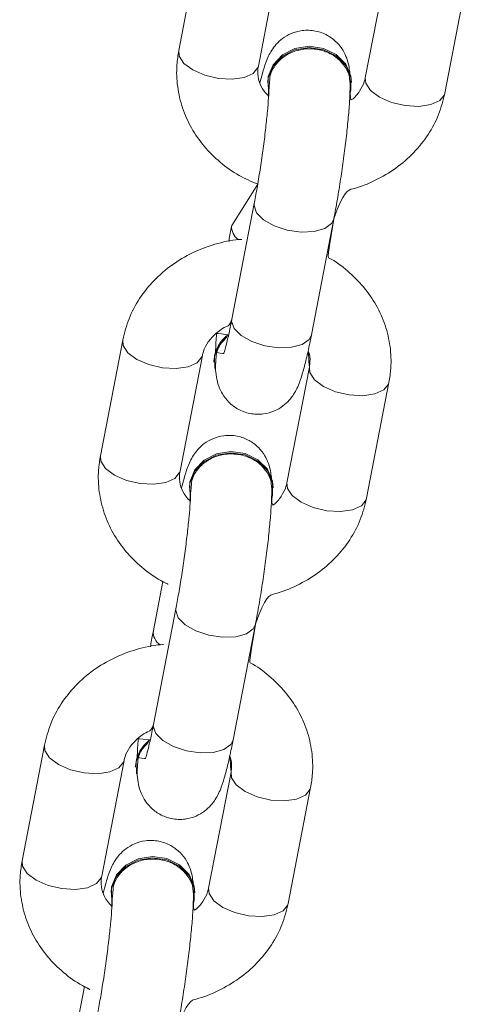
# Model space of a CAD drawing. Units: millimetres. Extents: x 1.8 to 17.9, y 14.9 to 26.
# Drawn here: x 10.4 to 10.5, y 21.6 to 21.8 of the extents above; entities that cross this region are included whole.
import ezdxf

# ---------------------------------------------------------------- set-up
doc = ezdxf.new("R2010")
doc.units = ezdxf.units.MM

msp = doc.modelspace()

# ---------------------------------------------------------------- linework, layer by layer
at = {"color": 7, "linetype": 'Continuous', "lineweight": 18}
for p, q in [((10.45899964115, 21.79142524096596), (10.45568700870848, 21.7742941806041)), ((10.467468760818, 21.77201594206917), (10.47078139325953, 21.78914700243104)), ((10.48661289355135, 21.78740884158242), (10.48330026110983, 21.77027778122056)), ((10.49508199831819, 21.76799954268563), (10.49839464566088, 21.78513060304749)), ((10.46885740002966, 21.7695448825084), (10.46885740002966, 21.7695448825084)), ((10.48125738641596, 21.76956559512246), (10.48125738641596, 21.76956559512246)), ((10.46737761041498, 21.75453187319863), (10.46352266511297, 21.74840767476189)), ((10.46685849866247, 21.75165851208794), (10.46354586622095, 21.73452745172608)), ((10.47532761833048, 21.73224921319115), (10.478640250772, 21.74938027355302)), ((10.44740542015409, 21.7314665446006), (10.44409277281141, 21.71433548423875)), ((10.45587452492094, 21.71205724570382), (10.45918717226362, 21.72918830606568)), ((10.46090275785303, 21.7284079918586), (10.46090308567858, 21.72820971700776)), ((10.47501865765429, 21.72745011541474), (10.47170602521276, 21.71031905505288)), ((10.48348777732229, 21.70804081651795), (10.48680040976381, 21.72517187687981)), ((10.45726317903376, 21.70958615634072), (10.45726317903376, 21.70958615634072)), ((10.46966315051889, 21.7096068987571), (10.46966315051889, 21.7096068987571)), ((10.45333562037325, 21.69572607967484), (10.45192844411707, 21.68844897839654)), ((10.45526427766657, 21.69169981572258), (10.45195163032389, 21.67456875536072)), ((10.46373338243341, 21.6722905168258), (10.46704601487493, 21.68942157718766)), ((10.43581118425703, 21.67150781843293), (10.43249853691435, 21.65437675807106)), ((10.44428030392504, 21.65209851953614), (10.44759293636656, 21.669229579898)), ((10.44930852195596, 21.66844929549325), (10.44930884978151, 21.66825099084008)), ((10.46342443665838, 21.66749141904938), (10.4601117893157, 21.65036035868752)), ((10.47189354142523, 21.64808212015259), (10.47520617386675, 21.66521318051446)), ((10.44566894313669, 21.64962745997536), (10.44566894313669, 21.64962745997536)), ((10.45806892952299, 21.64964817258942), (10.45806892952299, 21.64964817258942)), ((10.44174138447618, 21.63576735350716), (10.44033420822, 21.62849025222886))]:
    msp.add_line(p, q, dxfattribs=at)
at = {"color": 7, "linetype": 'Continuous', "lineweight": 18, "flags": 128}
for points in [[(10.46885740002966, 21.7695448825084), (10.46894303700304, 21.77044458481896), (10.46966300150728, 21.77220730278123), (10.47103361031389, 21.77365012261498), (10.47288954994059, 21.77459905836213), (10.47500696024275, 21.77493960950005), (10.47713046511984, 21.77463076803315), (10.47900391361093, 21.77370969745743), (10.48040135940886, 21.77228756043542), (10.48115424057817, 21.77053586933243), (10.48125738641596, 21.76956559512246)], [(10.46898550531244, 21.76756314727891), (10.46894336482858, 21.77024630996812), (10.46966332933283, 21.77200899812806), (10.4710339530406, 21.77345184776414), (10.47288987776613, 21.77440075370896), (10.47500730296946, 21.77474133464921), (10.47713079294538, 21.77443246337998), (10.47900424143648, 21.77351142260659), (10.4804016872344, 21.77208928558457), (10.48115456840372, 21.77033756467927), (10.48117209216928, 21.76846758815873), (10.48105185469961, 21.76798333022225)], [(10.46098872265196, 21.72910941931832), (10.4617086871562, 21.73087213728058), (10.46297495803213, 21.73223586175072)], [(10.46115871509886, 21.72820682618249), (10.46100623151636, 21.72723944279778), (10.46098872265196, 21.72910941931832)], [(10.45726317903376, 21.70958615634072), (10.45734880110598, 21.7104858884536), (10.45806876561022, 21.71224857661355), (10.45943938931799, 21.71369142624962), (10.46129532894468, 21.71464033219445), (10.46341273924684, 21.7149809131347), (10.46553622922277, 21.71467204186547), (10.46740967771387, 21.71375100109208), (10.46880712351179, 21.71232886407006), (10.46956001958227, 21.71057714316476), (10.46966315051889, 21.7096068987571)], [(10.45739128431654, 21.70760442111123), (10.45734912893152, 21.71028758380044), (10.45806910833693, 21.7120503017627), (10.45943971714353, 21.71349312159646), (10.46129565677023, 21.7144420573436), (10.46341306707239, 21.71478260848153), (10.46553655704832, 21.7144737372123), (10.46741002044058, 21.71355269643891), (10.4688074662385, 21.71213055941689), (10.46956034740782, 21.71037886831391), (10.46957785627222, 21.70850889179337), (10.46945761880255, 21.70802463385689)], [(10.44939448675489, 21.66915069315064), (10.45011445125913, 21.67091341111291), (10.45138073703623, 21.67227713558304)], [(10.44956449410295, 21.66824810001481), (10.4494119956193, 21.6672807166301), (10.44939448675489, 21.66915069315064)], [(10.44566894313669, 21.64962745997536), (10.44575458011007, 21.65052716228592), (10.44647454461431, 21.65228988024819), (10.44784515342092, 21.65373270008195), (10.44970109304762, 21.65468163582909), (10.45181850334978, 21.65502218696702), (10.45394199332571, 21.65471331569779), (10.45581545671797, 21.6537922749244), (10.45721290251589, 21.65237013790238), (10.45796578368521, 21.6506184467994), (10.45806892952299, 21.64964817258942)], [(10.44579704841948, 21.64764569494355), (10.44575490793562, 21.65032885763275), (10.44647487243986, 21.65209157559502), (10.44784548124647, 21.6535344252311), (10.44970142087316, 21.65448333117592), (10.45181883117533, 21.65482391211617), (10.45394233605242, 21.65451504084695), (10.45581578454351, 21.65359400007355), (10.45721323034143, 21.65217186305154), (10.45796611151075, 21.65042014214623), (10.45798362037516, 21.64855016562569), (10.45786338290548, 21.64806590768922)]]:
    msp.add_lwpolyline(points, dxfattribs=at)
at = {"color": 8, "linetype": 'Continuous', "lineweight": 18, "flags": 128}
for points in [[(10.45568700870848, 21.7742941806041), (10.45575151583528, 21.77348618003953), (10.45645599803305, 21.77241326663125), (10.45777823767042, 21.77142981979478), (10.45955877742147, 21.77065448257554), (10.46158286175108, 21.77018074485886)], [(10.46158286175108, 21.77018074485886), (10.46360633513307, 21.77006573769677), (10.46538514634943, 21.77032337877381), (10.46670474848127, 21.77092255446541), (10.46740598222589, 21.77179099413979), (10.467468760818, 21.77201594206917)], [(10.48919609925127, 21.766164315673), (10.48717202982282, 21.76663805338967), (10.48539149007177, 21.76741342041123), (10.48406923553324, 21.76839683744538), (10.48336476823664, 21.76946975085366), (10.48330026110983, 21.77027778122056)], [(10.49508199831819, 21.76799954268563), (10.49501921972608, 21.76777459475624), (10.49431800088262, 21.76690612527955), (10.49299838384962, 21.76630697939027), (10.49121957263327, 21.76604933831322), (10.48919609925127, 21.766164315673)], [(10.46685849866247, 21.75165851208794), (10.46683225771761, 21.75138006898987), (10.46719079455709, 21.75031088087189), (10.46821979424333, 21.74926684591401), (10.46979511520242, 21.74837387892831), (10.47172676762915, 21.7477396855079), (10.47378177186823, 21.74744079801667), (10.47571224710321, 21.74751321766007), (10.47728534778929, 21.74794821235764), (10.47831135234213, 21.7486933598243), (10.47864032527781, 21.74938063118088)], [(10.46354586622095, 21.73452745172608), (10.46351961037493, 21.73424900862801), (10.46387816211557, 21.73317982051003), (10.46490716180181, 21.73213578555215), (10.46648248276091, 21.73124281856644), (10.46841413518762, 21.73060862514603), (10.47046913942671, 21.73030973765481), (10.47239959976053, 21.73038215729821), (10.47397271534776, 21.73081715199578), (10.47499871990061, 21.73156229946244), (10.47532761833048, 21.73224921319115)], [(10.44740542015409, 21.7314665446006), (10.4474699272809, 21.73065851423371), (10.4481743945775, 21.72958560082543), (10.44949664911604, 21.72860215398896), (10.45127718886709, 21.72782681676972), (10.45330125829553, 21.72735307905304)], [(10.45330125829553, 21.72735307905304), (10.45532473167753, 21.72723810169327), (10.45710355779505, 21.72749571296799), (10.45842315992689, 21.7280948886596), (10.45912437877035, 21.7289633581363), (10.45918717226362, 21.72918830606568)], [(10.48091451069689, 21.7233366796695), (10.47889042636728, 21.72381041738618), (10.47710988661623, 21.72458575460541), (10.47578764697885, 21.72556920144189), (10.47508316478109, 21.72664211485016), (10.47501865765429, 21.72745011541474)], [(10.48680040976381, 21.72517187687981), (10.4867376311717, 21.72494692895043), (10.48603639742708, 21.72407848927605), (10.48471679529524, 21.72347931358445), (10.48293798407888, 21.72322167250741), (10.48091451069689, 21.7233366796695)], [(10.44409277281141, 21.71433548423875), (10.44415729483938, 21.71352745387185), (10.44486176213598, 21.71245454046356), (10.44618400177336, 21.7114710936271), (10.44796454152441, 21.71069575640786), (10.44998862585402, 21.71022201869118)], [(10.44998862585402, 21.71022201869118), (10.45201209923601, 21.71010704133141), (10.45379091045237, 21.71036465260613), (10.45511051258421, 21.71096382829774), (10.45581174632883, 21.71183229777444), (10.45587452492094, 21.71205724570382)], [(10.47760186335421, 21.70620561930764), (10.47557779392576, 21.70667935702431), (10.47379725417471, 21.70745469424355), (10.47247499963617, 21.70843814108002), (10.47177053233957, 21.7095110544883), (10.47170602521276, 21.71031905505288)], [(10.48348777732229, 21.70804081651795), (10.48342498382902, 21.70781586858857), (10.48272376498556, 21.70694742891419), (10.48140416285372, 21.70634825322259), (10.47962535163736, 21.70609061214554), (10.47760186335421, 21.70620561930764)], [(10.45526427766657, 21.69169981572258), (10.45523802182054, 21.6914213428222), (10.45559657356119, 21.69035215470421), (10.45662555834627, 21.68930811974633), (10.45820089420652, 21.68841515276063), (10.46013254663324, 21.68778098914254), (10.46218753597116, 21.68748207184899), (10.46411801120615, 21.68755449149239), (10.46569112679338, 21.68798951599229), (10.46671711644506, 21.68873463365662), (10.46704608938074, 21.68942190501321)], [(10.45195163032389, 21.67456875536072), (10.45192538937902, 21.67429028246033), (10.45228392621851, 21.67322109434235), (10.45331292590475, 21.67217705938446), (10.45488824686384, 21.67128409239876), (10.45681989929056, 21.67064992878068), (10.45887490352964, 21.67035101148713), (10.46080537876463, 21.67042343113053), (10.4623784794507, 21.67085845563042), (10.46340448400354, 21.67160357329476), (10.46373338243341, 21.6722905168258)], [(10.43581118425703, 21.67150781843293), (10.435875706285, 21.67069978806603), (10.4365801735816, 21.66962690446007), (10.43790241321897, 21.6686434576236), (10.43968295297003, 21.66786812040436), (10.44170703729963, 21.66739438268769)], [(10.44170703729963, 21.66739438268769), (10.44373051068163, 21.6672793755256), (10.44550932189798, 21.66753701660264), (10.44682892402983, 21.66813619229424), (10.44753015777445, 21.66900463196862), (10.44759293636656, 21.669229579898)], [(10.46932027479982, 21.66337795350182), (10.46729620537138, 21.6638516912185), (10.46551565071917, 21.66462702843773), (10.46419341108179, 21.66561047527421), (10.46348894378519, 21.66668338868248), (10.46342443665838, 21.66749141904938)], [(10.47520617386675, 21.66521318051446), (10.47514339527464, 21.66498823258507), (10.47444217643118, 21.66411976310837), (10.47312255939817, 21.66352058741677), (10.47134374818182, 21.66326297614205), (10.46932027479982, 21.66337795350182)], [(10.43249853691435, 21.65437675807106), (10.43256305894232, 21.65356872770417), (10.43326752623892, 21.65249584409821), (10.43458976587629, 21.65151239726174), (10.43637030562734, 21.6507370600425), (10.43839438995695, 21.65026332232583)], [(10.43839438995695, 21.65026332232583), (10.44041786333895, 21.65014831516373), (10.44219668945646, 21.65040595624077), (10.4435162915883, 21.65100513193238), (10.44421751043176, 21.65187357160676), (10.44428030392504, 21.65209851953614)], [(10.4660076423583, 21.64624689313996), (10.4639835580287, 21.64672063085663), (10.46220301827764, 21.64749596807587), (10.46088077864027, 21.64847941491234), (10.46017629644251, 21.64955232832062), (10.4601117893157, 21.65036035868752)], [(10.47189354142523, 21.64808212015259), (10.47183076283312, 21.64785717222321), (10.4711295290885, 21.64698870274651), (10.46980992695665, 21.64638952705491), (10.4680311157403, 21.64613191578019), (10.4660076423583, 21.64624689313996)]]:
    msp.add_lwpolyline(points, dxfattribs=at)
at = {"color": 8, "linetype": 'Continuous', "lineweight": 18}
for centre, radius, start, end in [((10.46577010031069, 21.74819233536084), 0.002257728067238622, 174.5268773588761, 236.1615421822138), ((10.45417578961512, 21.68823356081784), 0.002257646234652982, 174.5246852441915, 236.1624352657915)]:
    msp.add_arc(centre, radius, start, end, dxfattribs=at)
at = {"color": 7, "linetype": 'Continuous', "lineweight": 18}
for centre, radius, start, end in [((10.46597598549206, 21.72813644593231), 0.005080489727131438, 126.2064489829584, 176.9361510975465), ((10.45438180738867, 21.66817767468105), 0.005080551441264112, 126.2065389658299, 176.9353426170698)]:
    msp.add_arc(centre, radius, start, end, dxfattribs=at)
for points, knots in [([(10.48125738641596, 21.76956559512246), (10.48096925940466, 21.77116777012774), (10.48092138607952, 21.77183333280977), (10.48065135391552, 21.77300667225537), (10.48003505485948, 21.77436548912767), (10.47908742344394, 21.77559945402378), (10.47769870451152, 21.77664970298033), (10.47591661341278, 21.77730605486759), (10.47403031244322, 21.77736941027306), (10.47234931671464, 21.77690144855094), (10.47105643571477, 21.77614756822104), (10.47009594419809, 21.7752529704101), (10.46941388519603, 21.77432580107889), (10.46892921159705, 21.7734191288885), (10.46849215208247, 21.77234173920347), (10.46810640486719, 21.77114697688038), (10.46782457079717, 21.77000355164046), (10.46770534655428, 21.76951984855759)], [0, 0, 0, 0, 0.0613390496053596, 0.1350803010510649, 0.189340672426832, 0.250504815698079, 0.3173200524461097, 0.3876854014257375, 0.4646683046786564, 0.5290960181392481, 0.5859610075324633, 0.6381300156681737, 0.6882244483391009, 0.7421914316554612, 0.8096930800456323, 0.9194944796913048, 1, 1, 1, 1]), ([(10.48105662307119, 21.76945574376214), (10.48098508729177, 21.76967591707314), (10.48101488248779, 21.77060884504492), (10.48030768111846, 21.77204667666633), (10.47900795765302, 21.77340964956839), (10.47723299127258, 21.77431464798662), (10.47522029572982, 21.77466010213258), (10.4731886854174, 21.77440700742815), (10.47136207652842, 21.77358404376796), (10.46997471499641, 21.77228337983912), (10.46915440921694, 21.77079829973955), (10.46913225870568, 21.76977889734332), (10.46912287911749, 21.76934723350632)], [0, 0, 0, 0, 0.06320101411069695, 0.1704697524496795, 0.2777270784086985, 0.3849787696675603, 0.4922261553649652, 0.5994717383186464, 0.7067179480406378, 0.8139687082927367, 0.9212254341589715, 1, 1, 1, 1]), ([(10.45568700870848, 21.7742941806041), (10.45557914834822, 21.77359592631333), (10.45530623805449, 21.7718291902934), (10.45542938911256, 21.76894950023928), (10.45616080524819, 21.76578190581701), (10.45749725384044, 21.76279723072437), (10.45937926823545, 21.76007836862727), (10.46176365413695, 21.75771569434868), (10.46444056514811, 21.75579756985007), (10.46643854963404, 21.75493655408637), (10.46737761041498, 21.75453187319863)], [0, 0, 0, 0, 0.08636829101763013, 0.2185306595878137, 0.3502768676401581, 0.4818570204609084, 0.6139060628837517, 0.7468914482318163, 0.8810379580222852, 1, 1, 1, 1]), ([(10.46898550531244, 21.76756314727891), (10.46874468129435, 21.76780858984194), (10.46807628782433, 21.76848980182277), (10.46753891127242, 21.76974850002578), (10.46732293554673, 21.77097559951721), (10.46743082655992, 21.77174531255127), (10.467468760818, 21.77201594206917)], [0, 0, 0, 0, 0.1747554427816153, 0.4850238681815275, 0.8189354524065412, 1, 1, 1, 1]), ([(10.48330026110983, 21.77027778122056), (10.48325524811089, 21.77008217335316), (10.48310238431193, 21.7694178905366), (10.48251209078081, 21.76831836524544), (10.48173218757716, 21.76730056975799), (10.48107168959231, 21.76688873433335), (10.48105185469961, 21.76798333022225)], [0, 0, 0, 0, 0.1634172968993314, 0.5549638861695853, 0.9216952335301399, 1, 1, 1, 1]), ([(10.46912287911749, 21.76934723350632), (10.46905482910312, 21.76923218518084), (10.46905001619832, 21.76868571897977), (10.46898257278196, 21.76732685287799), (10.46882429924366, 21.76533508652254), (10.46857308634783, 21.76290161695527), (10.46823796697651, 21.76018389641801), (10.46783553221598, 21.75734102771839), (10.4673964567527, 21.75459320599571), (10.46706301788133, 21.75272379593999), (10.46688750790691, 21.75180961319146), (10.46685849866247, 21.75165851208794)], [0, 0, 0, 0, 0.06945599149562579, 0.1842447966978982, 0.3089151024693308, 0.4402626985918228, 0.5747504971472848, 0.7106194599431769, 0.8468912769395378, 0.9746933563883144, 1, 1, 1, 1]), ([(10.478640250772, 21.74938027355302), (10.47873039443962, 21.74985555477673), (10.47899367377439, 21.75124369137815), (10.4794182740605, 21.75373543926065), (10.47988553063596, 21.75679973667748), (10.48029528049799, 21.75985425576627), (10.48063270213525, 21.76278023570411), (10.48088177600084, 21.76547081347288), (10.48103114102819, 21.76771614583397), (10.48104865206583, 21.76891158235362), (10.48105662307119, 21.76945574376214)], [0, 0, 0, 0, 0.0706105345347996, 0.2062296226814098, 0.3410438109133602, 0.4756014401730498, 0.610447489163285, 0.7462866568267973, 0.8845099610811905, 1, 1, 1, 1]), ([(10.47864032527781, 21.74938063118088), (10.48005513555605, 21.75354275847217), (10.4819385916752, 21.75386824163054), (10.48482002343543, 21.75503588337479), (10.48787666296498, 21.7568248269965), (10.49052572051351, 21.75911740033729), (10.4926631654622, 21.76180649618654), (10.49426901534039, 21.7647884608474), (10.4948124579895, 21.76693492500265), (10.49508199831819, 21.76799954268563)], [0, 0, 0, 0, 0.09053568365517761, 0.2436720533730174, 0.3968220483536117, 0.5495771785561375, 0.7014325646605842, 0.8519145216344277, 1, 1, 1, 1]), ([(10.46352266511297, 21.74840767476189), (10.46343198503171, 21.74793712148443), (10.4632861083798, 21.74718014447573), (10.46314641378717, 21.74635047237151), (10.46309355637407, 21.74603654238808)], [0, 0, 0, 0, 0.6216216239715096, 1, 1, 1, 1]), ([(10.48680040976381, 21.72517187687981), (10.48690827356852, 21.72587014582341), (10.4871811905391, 21.72763690572273), (10.48705795257588, 21.73051648681436), (10.48632689623066, 21.7336845675099), (10.48498912414994, 21.73666718774023), (10.48311204765631, 21.73939406674916), (10.48070906912052, 21.74172639279858), (10.47881180420998, 21.74320107749363), (10.47766324243643, 21.74373240078771), (10.478640250772, 21.74938027355302)], [0, 0, 0, 0, 0.09654203630019306, 0.2442706351171647, 0.3915346049055481, 0.538611872848774, 0.6862137978391714, 0.8348619131947342, 0.9848076338738386, 1, 1, 1, 1]), ([(10.46451287707662, 21.74631704184639), (10.46541245859688, 21.74636790207379), (10.46378720622893, 21.74634262445232), (10.46101592155218, 21.74569678093495), (10.4576634505568, 21.74445284168405), (10.45461178083407, 21.74263521675145), (10.45196142671367, 21.74035025956507), (10.44982432834846, 21.73765913616165), (10.44821836965776, 21.73467771186309), (10.4476749484104, 21.73253118675741), (10.44740542015409, 21.7314665446006)], [0, 0, 0, 0, 0.04837055534481088, 0.1852943491150914, 0.322474843783111, 0.4596680683960715, 0.596507872589843, 0.7325413742373947, 0.8673447948804328, 1, 1, 1, 1]), ([(10.45918717226362, 21.72918830606568), (10.45923283021234, 21.72938345306893), (10.45938788403941, 21.73004616986958), (10.45994475447871, 21.73116957681443), (10.46115174760318, 21.73246791812907), (10.46234525448577, 21.73336220499785), (10.46321387667291, 21.73364723592923), (10.46354586622095, 21.73452745172608)], [0, 0, 0, 0, 0.116407684203937, 0.3953190505557251, 0.6565542299475979, 0.9339563087603516, 1, 1, 1, 1]), ([(10.46354586622095, 21.73452745172608), (10.46346498127086, 21.73411711636179), (10.4632333069103, 21.73294181510951), (10.46288276575375, 21.73137653953028), (10.4625637583577, 21.73013359383991), (10.46235136904888, 21.72947534695546), (10.46234110514963, 21.72945096537129), (10.46113776406622, 21.72964550349343)], [0, 0, 0, 0, 0.1535676721008779, 0.4398555255945734, 0.682937858419134, 0.8859102843420802, 0.9999999999999999, 0.9999999999999999, 0.9999999999999999, 0.9999999999999999]), ([(10.46115871509886, 21.72820682618249), (10.46111094403205, 21.72799322806785), (10.46112202620506, 21.72720687508545), (10.46121454169429, 21.72611970102101), (10.46150940207198, 21.72478237829803), (10.46212843382462, 21.72342220567784), (10.46307531493155, 21.72218861210454), (10.46446426022979, 21.72113825095691), (10.46624628105065, 21.72048193648673), (10.46813259938298, 21.72041852978804), (10.46981361105673, 21.72088649457395), (10.47110646005067, 21.72164041037758), (10.47206700752886, 21.72253501289738), (10.4727490155102, 21.72346200534918), (10.4732337150291, 21.72436964223555), (10.47367077127013, 21.72544121909598), (10.47411413429211, 21.72685198172767), (10.47461794288882, 21.72883579478724), (10.47503020457866, 21.73073308254669), (10.47526318512009, 21.73192075102625), (10.47532761833048, 21.73224921319115)], [0, 0, 0, 0, 0.04949813153694782, 0.1186967075170766, 0.1760560417716232, 0.2182618099904647, 0.2658375929929963, 0.3178090101465071, 0.3725414390196967, 0.4324221067775791, 0.4825364180556269, 0.526768572362377, 0.56734735679218, 0.6063130503196479, 0.648290754380024, 0.7007927975570901, 0.7862004004724396, 0.8786827144617734, 0.9664484332673359, 1, 1, 1, 1]), ([(10.46297495803213, 21.73223586175072), (10.46130502776614, 21.73246575139079), (10.461216649494, 21.73151954498474), (10.46115745402045, 21.73056031457079), (10.46114042728297, 21.72976923868121), (10.46113776406622, 21.72964550349343)], [0, 0, 0, 0, 0.03509174251070071, 0.8490750305908223, 0.9999999999999999, 0.9999999999999999, 0.9999999999999999, 0.9999999999999999]), ([(10.46297495803213, 21.73223586175072), (10.46270920167294, 21.7317038083722), (10.46192521571263, 21.73107460450371), (10.46123250638518, 21.72974045448087), (10.46118154635362, 21.7286813355743), (10.46115871509886, 21.72820682618249)], [0, 0, 0, 0, 0.2435038885549844, 0.6610725127014871, 1, 1, 1, 1]), ([(10.47501865765429, 21.72745011541474), (10.47484313056297, 21.72982410715864), (10.47511304852016, 21.72929162080824), (10.47514597810299, 21.72848955567924), (10.47505177805306, 21.72772050934136), (10.47501865765429, 21.72745011541474)], [0, 0, 0, 0, 0.038986214944097, 0.6621110093351837, 1, 1, 1, 1]), ([(10.46966315051889, 21.7096068987571), (10.46937503787756, 21.71120904374205), (10.4693271633826, 21.71187460594398), (10.46905714011609, 21.71304795044745), (10.46844081248651, 21.71440675514133), (10.46749320564839, 21.71564073759598), (10.46610447113558, 21.71669096973259), (10.46432238468078, 21.71734732564495), (10.46243608278022, 21.71741071565167), (10.46075507551054, 21.71694277180968), (10.45946220240421, 21.71618879722074), (10.45850173822028, 21.71529433750376), (10.45781963225586, 21.71436703612895), (10.45733498238228, 21.71346040994628), (10.45689790904071, 21.71238304996478), (10.45651217156824, 21.71118824726424), (10.45623033540146, 21.71004482334819), (10.45611111065721, 21.70956112238991)], [0, 0, 0, 0, 0.06133904031018906, 0.1350802805813243, 0.1893408510797754, 0.250504662223051, 0.3173203220715619, 0.3876851464131473, 0.4646686232108341, 0.5290963269082066, 0.5859613797484361, 0.63813191084031, 0.6882244789946486, 0.7421914541329833, 0.8096924933292378, 0.9194944918909157, 1, 1, 1, 1]), ([(10.44409277281141, 21.71433548423875), (10.44398491133692, 21.71363721978275), (10.4437120002393, 21.71187047108948), (10.44383517538851, 21.70899078354756), (10.444566569989, 21.70582319211186), (10.44590303055713, 21.70283851307826), (10.44778503877166, 21.70011964688809), (10.45016942674212, 21.69775699574063), (10.45284634001492, 21.69583886669246), (10.45484431495326, 21.69497785650828), (10.45333562037325, 21.69572607967484)], [0, 0, 0, 0, 0.08636929406248597, 0.2185315837186312, 0.3502765238075512, 0.4818577890609594, 0.6139067342897968, 0.7468908526466944, 0.8810372636993276, 1, 1, 1, 1]), ([(10.46946240207529, 21.70949704739678), (10.46939086132966, 21.70971720688035), (10.46942064260033, 21.71065008094759), (10.46871344828733, 21.71208796028095), (10.46741372263706, 21.71345091614717), (10.46563876357626, 21.71435592830493), (10.46362606397599, 21.71470137439621), (10.46159444984035, 21.71444828183689), (10.45976784012185, 21.71362531747542), (10.45838048081747, 21.71232465359444), (10.45756016784802, 21.71083957427846), (10.45753803164617, 21.70982017124608), (10.45752865812158, 21.70938850733864)], [0, 0, 0, 0, 0.0632026872300674, 0.1704712303356779, 0.2777283610820959, 0.3849791738234278, 0.4922271425031446, 0.5994725302655975, 0.7067185447952199, 0.8139691098466675, 0.9212256405013934, 1, 1, 1, 1]), ([(10.45739128431654, 21.70760442111123), (10.45715045448746, 21.70784986456611), (10.45648204746103, 21.7085310764013), (10.45594468361374, 21.70978972182805), (10.45572870153128, 21.71101698079164), (10.45583658930896, 21.71178662323266), (10.45587452492094, 21.71205724570382)], [0, 0, 0, 0, 0.1747558728956289, 0.4850231958454148, 0.8189233234820849, 0.9999999999999999, 0.9999999999999999, 0.9999999999999999, 0.9999999999999999]), ([(10.47170602521276, 21.71031905505288), (10.47166101157393, 21.71012345816165), (10.47150814379282, 21.70945920475916), (10.47091787083118, 21.70835966550134), (10.4701379739396, 21.70734186402677), (10.46947745895918, 21.70693003777206), (10.46945761880255, 21.70802463385689)], [0, 0, 0, 0, 0.1634145561497311, 0.5549611461535741, 0.9216932195640137, 1, 1, 1, 1]), ([(10.45752865812158, 21.70938850733864), (10.45746059338065, 21.70927347602152), (10.45745578110773, 21.70872707409563), (10.4573883375161, 21.70736811217176), (10.45723006289126, 21.70537636605657), (10.45697885208354, 21.70294288887633), (10.4566437249404, 21.70022517263035), (10.45624131989421, 21.69738229724221), (10.45580222140092, 21.69463448575033), (10.45546876755669, 21.69276506872152), (10.45529328166047, 21.69185090676903), (10.45526427766657, 21.69169981572258)], [0, 0, 0, 0, 0.06946014498777489, 0.1842493546329748, 0.3089191651557833, 0.4402662395043385, 0.5747535038115144, 0.7106218276607457, 0.8468932134024737, 0.97469478516176, 1, 1, 1, 1]), ([(10.46704601487493, 21.68942157718766), (10.46713615830468, 21.68989685851874), (10.46739943537157, 21.69128498713943), (10.46782404470324, 21.6937767301958), (10.46829129090391, 21.69684103142246), (10.46870104660729, 21.69989555876559), (10.46903846076161, 21.70282154145835), (10.46928756053487, 21.70551211133705), (10.46943692051488, 21.70775749056757), (10.46945443111734, 21.70895289177566), (10.46946240207529, 21.70949704739678)], [0, 0, 0, 0, 0.07061024431491707, 0.2062275428005962, 0.3410424599845689, 0.4755995361922301, 0.6104450309449885, 0.7462836922528668, 0.8845064283887577, 1, 1, 1, 1]), ([(10.46704608938074, 21.68942190501321), (10.46846090508492, 21.69358404994253), (10.47034437095632, 21.69390949952307), (10.47322579774976, 21.69507715997178), (10.47628244006895, 21.6968661000883), (10.4789314670157, 21.69915870499048), (10.48106893623162, 21.70184777335568), (10.48267479612889, 21.70482973250945), (10.48321823775355, 21.70697619878035), (10.48348777732229, 21.70804081651795)], [0, 0, 0, 0, 0.09053605735788635, 0.2436724315295393, 0.3968218977044085, 0.5495778344328599, 0.7014322770162058, 0.8519145173275146, 1, 1, 1, 1]), ([(10.45192844411707, 21.68844897839654), (10.45183775679675, 21.68797842579414), (10.45169186700164, 21.68722144209989), (10.45155217703225, 21.68639175657634), (10.45149932047701, 21.6860778162204)], [0, 0, 0, 0, 0.6216152421299199, 1, 1, 1, 1]), ([(10.47520617386675, 21.66521318051446), (10.47531403802872, 21.66591145056729), (10.47558695456204, 21.66767820459069), (10.47546371039817, 21.67055774194163), (10.47473267896349, 21.67372591490605), (10.47339488678637, 21.67670843466922), (10.47151781453068, 21.67943534881284), (10.46911482306664, 21.68176765956918), (10.46721757361397, 21.68324237937273), (10.46606900656777, 21.68377370446791), (10.46704601487493, 21.68942157718766)], [0, 0, 0, 0, 0.09654207325873881, 0.2442695281943249, 0.3915328705151753, 0.5386109825082351, 0.6862129640040959, 0.8348611362656283, 0.9848076280578462, 1, 1, 1, 1]), ([(10.45291864117956, 21.68635831567872), (10.45381822765326, 21.68640917577599), (10.45219298019439, 21.68638389743727), (10.44942169798395, 21.68573805033328), (10.44606921802357, 21.68449412578637), (10.44301756817614, 21.68267647771804), (10.44036718103698, 21.68039157106877), (10.43823009497187, 21.67770043686455), (10.43662412772706, 21.67471900986294), (10.43608071121453, 21.67257247137374), (10.43581118425703, 21.67150781843293)], [0, 0, 0, 0, 0.04836997905598994, 0.1852937451923147, 0.3224747364792186, 0.4596674557046274, 0.5965069290704463, 0.732540403263721, 0.8673437967007371, 0.9999999999999999, 0.9999999999999999, 0.9999999999999999, 0.9999999999999999]), ([(10.44759293636656, 21.669229579898), (10.44763859427487, 21.66942472699191), (10.44779364796474, 21.6700874441004), (10.44835052049769, 21.67121084634761), (10.44955750698729, 21.67250920903818), (10.45075104414534, 21.67340344398585), (10.45161965599521, 21.67368852867786), (10.45195163032389, 21.67456875536072)], [0, 0, 0, 0, 0.1164073982312246, 0.3953180793959437, 0.656552617024918, 0.9339553384328214, 1, 1, 1, 1]), ([(10.45195163032389, 21.67456875536072), (10.45187074569103, 21.67415842061792), (10.45163907223913, 21.67298312114574), (10.45128851423912, 21.67141779720257), (10.45096954456601, 21.67017493243591), (10.45075712222831, 21.66951659550424), (10.45074687741575, 21.66949225465656), (10.44954352816915, 21.66968680712807)], [0, 0, 0, 0, 0.1535676549826656, 0.4398554765638093, 0.6829497276344472, 0.8859105303763137, 1, 1, 1, 1]), ([(10.45138073703623, 21.67227713558304), (10.44971079183504, 21.67250703484044), (10.44962235719764, 21.67156046663621), (10.44956322224291, 21.67060166098389), (10.44954619189466, 21.66981054585186), (10.44954352816915, 21.66968680712807)], [0, 0, 0, 0, 0.03506969156657413, 0.8490747552763482, 1, 1, 1, 1]), ([(10.44956449410295, 21.66824810001481), (10.4495167149672, 21.66803452007169), (10.44952781345563, 21.66724814403596), (10.44962030436207, 21.66616097964733), (10.44991515399979, 21.66482364733321), (10.45053422616227, 21.66346351600531), (10.45148107400974, 21.66222990660897), (10.45287003513953, 21.66117956265251), (10.45465204449013, 21.66052319042998), (10.45653836415394, 21.66045985672817), (10.45821937771265, 21.66092776139633), (10.45951223434167, 21.66168168063338), (10.46047275657839, 21.66257632074032), (10.461154787047, 21.66350327457116), (10.46163947722446, 21.66441091968771), (10.4620765376513, 21.66548248993559), (10.46251989858309, 21.66689329092681), (10.46302369703021, 21.66887709791783), (10.46343599611487, 21.67077438314007), (10.46366895527605, 21.6719620545615), (10.46373338243341, 21.6722905168258)], [0, 0, 0, 0, 0.04949862741045438, 0.1186971664611525, 0.1760564910104022, 0.2182617318978003, 0.2658372557182588, 0.3178086640781175, 0.3725417769850359, 0.4324219794121097, 0.4825360568660707, 0.5267682036886648, 0.5673475155035781, 0.6063126381234495, 0.6482903350811268, 0.7007923693747578, 0.7862004366414019, 0.878682734982571, 0.9664485118974669, 1, 1, 1, 1]), ([(10.45138073703623, 21.67227713558304), (10.4511149739641, 21.6717451140474), (10.4503309699609, 21.67111591586441), (10.44963828509648, 21.66978169402258), (10.44958732550591, 21.66872260375968), (10.44956449410295, 21.66824810001481)], [0, 0, 0, 0, 0.2435016917180401, 0.6610663955262186, 1, 1, 1, 1]), ([(10.46342443665838, 21.66749141904938), (10.46324890441455, 21.66986540059053), (10.46351871084699, 21.66933278837848), (10.46355178104625, 21.66853088347103), (10.46345756339172, 21.66776182013485), (10.46342443665838, 21.66749141904938)], [0, 0, 0, 0, 0.03898967008007714, 0.6621107467541278, 1, 1, 1, 1]), ([(10.45806892952299, 21.64964817258942), (10.45778080172901, 21.65125031641648), (10.45773292640637, 21.65191587987565), (10.45746290522954, 21.65308925058181), (10.45684658508953, 21.65444805793166), (10.45589895149714, 21.65568200399516), (10.45451025769083, 21.65673228576461), (10.45272815496293, 21.65738863147152), (10.450841851783, 21.65745198279495), (10.44916085316348, 21.65698404032725), (10.44786795139838, 21.65623010802641), (10.44690750650948, 21.6553356128717), (10.44622542134453, 21.65440830304369), (10.44574073364374, 21.65350172467895), (10.44530367922578, 21.65242430721834), (10.44491795629931, 21.65122955447173), (10.44463610600701, 21.6500861295477), (10.44451687476015, 21.64960242602455)], [0, 0, 0, 0, 0.06133904099520399, 0.1350810547764006, 0.1893416258808165, 0.2505046081020643, 0.3173204869636989, 0.3876858260661505, 0.4646687185129878, 0.5290969477637204, 0.5859614667737185, 0.6381326852652535, 0.6882249783531824, 0.7421914735807006, 0.8096931124956729, 0.9194943979020398, 1, 1, 1, 1]), ([(10.43249853691435, 21.65437675807106), (10.43239068291539, 21.65367849400045), (10.43211779198879, 21.65191175441644), (10.43224091828851, 21.64903204193363), (10.43297231510848, 21.64586452817102), (10.43430881250067, 21.64287978568143), (10.43619080864113, 21.64016094905102), (10.43857519563414, 21.63779827677153), (10.44125210902924, 21.63588013367458), (10.44325008815959, 21.63501912927243), (10.44174138447618, 21.63576735350716)], [0, 0, 0, 0, 0.08636920061251203, 0.2185303411434185, 0.3502779524066673, 0.4818567180051146, 0.6139056248095293, 0.7468908735775122, 0.8810367886602196, 0.9999999999999999, 0.9999999999999999, 0.9999999999999999, 0.9999999999999999]), ([(10.45786816617823, 21.6495383212291), (10.45779663273302, 21.64975849134365), (10.45782643334118, 21.65069138302446), (10.4571192120959, 21.65212925478133), (10.45581949325286, 21.65349219974771), (10.45404453020292, 21.65439718666714), (10.45203184017939, 21.65474269180469), (10.45000019867907, 21.65448957514692), (10.44817364153013, 21.6536666508192), (10.44678624323172, 21.65236593313708), (10.44596592340307, 21.65088084740645), (10.445943793346, 21.64986147224171), (10.44593442222452, 21.64942981097329)], [0, 0, 0, 0, 0.06320384804905024, 0.1704723401722483, 0.2777275738042745, 0.3849787371085272, 0.4922258618152894, 0.5994717021435836, 0.7067188306731136, 0.8139662300907199, 0.92122274912402, 1, 1, 1, 1]), ([(10.44579704841948, 21.64764569494355), (10.44555621851057, 21.64789113840147), (10.44488781126257, 21.6485723502451), (10.44435045015595, 21.64983099556753), (10.44413445776911, 21.6510582551088), (10.44424236237785, 21.65182789710109), (10.44428030392504, 21.65209851953614)], [0, 0, 0, 0, 0.1747558509512052, 0.4850231349401397, 0.8189232206483427, 0.9999999999999999, 0.9999999999999999, 0.9999999999999999, 0.9999999999999999]), ([(10.44593442222452, 21.64942981097329), (10.44586635683598, 21.64931476734843), (10.44586154289573, 21.64876833850689), (10.44579412063712, 21.64740942401806), (10.44563584654668, 21.64541766223433), (10.44538460680952, 21.64298421666546), (10.44504951344861, 21.64026644720295), (10.44464707334354, 21.63742360273216), (10.44420799670057, 21.63467576732217), (10.44387452188416, 21.63280636994765), (10.44369904558221, 21.63189219076608), (10.4436700417695, 21.63174108955491)], [0, 0, 0, 0, 0.06946078702571223, 0.1842491250277519, 0.308918946618977, 0.4402660970851491, 0.5747517995348727, 0.7106205026959582, 0.846893279126995, 0.9746935705505538, 0.9999999999999999, 0.9999999999999999, 0.9999999999999999, 0.9999999999999999]), ([(10.45545179387903, 21.62946285101998), (10.45554193143026, 21.6299381324619), (10.45580519159428, 21.63132626280999), (10.45622981161285, 21.63381800494767), (10.4566970537998, 21.63688230055141), (10.4571068144582, 21.63993686326194), (10.45744421836591, 21.64286275318132), (10.45769332811075, 21.64555342416434), (10.4578426841152, 21.64779875954174), (10.45786019506306, 21.64899416408829), (10.45786816617823, 21.6495383212291)], [0, 0, 0, 0, 0.0706102101571397, 0.2062276515754259, 0.3410427108463434, 0.4755999288692001, 0.6104472570544727, 0.7462834248508927, 0.8845063066653679, 1, 1, 1, 1]), ([(10.4601117893157, 21.65036035868752), (10.46006677418845, 21.65016474783429), (10.45991389300938, 21.64950041076121), (10.45932364126657, 21.64840095445815), (10.45854373035565, 21.64738314671038), (10.45788323265018, 21.64697131172332), (10.45786338290548, 21.64806590768922)], [0, 0, 0, 0, 0.1634042854706039, 0.5549565525052315, 0.921693943160984, 1, 1, 1, 1]), ([(10.45545185348367, 21.62946320864785), (10.45686668083933, 21.63362532360474), (10.45875016041416, 21.63395077660662), (10.46163154364312, 21.63511846357614), (10.46468819812128, 21.63690740979692), (10.46733723241488, 21.63919995652647), (10.46947471709115, 21.64188911974078), (10.47108054257954, 21.64487098949839), (10.47162399799815, 21.64701749482634), (10.47189354142523, 21.64808212015259)], [0, 0, 0, 0, 0.0905351460638244, 0.2436728832499213, 0.3968225407407575, 0.5495778662093722, 0.7014319945826601, 0.851916016215809, 1, 1, 1, 1])]:
    msp.add_open_spline(points, degree=3, knots=knots, dxfattribs=at)

doc.saveas('drawing.dxf')
